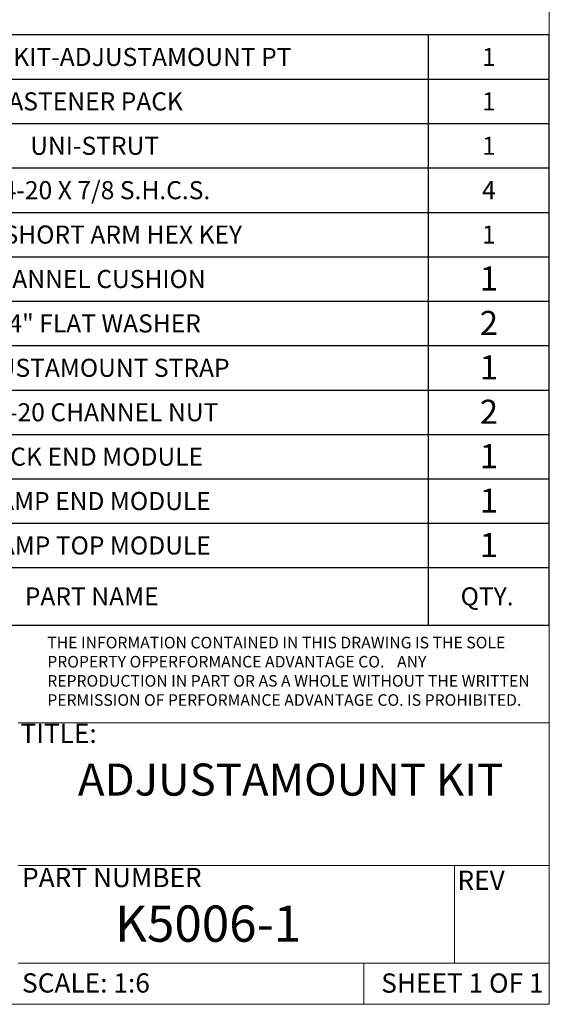
# Model space of a CAD drawing. Units: inches. Extents: x 0.3 to 10.6, y 0.4 to 8.2.
# Drawn here: x 7.9 to 10.6, y 0.4 to 5.5 of the extents above; entities that cross this region are included whole.
import ezdxf

# ---------------------------------------------------------------- set-up
doc = ezdxf.new("R2010")
doc.units = ezdxf.units.IN
doc.header["$MEASUREMENT"] = 0
doc.layers.add('FORMAT', color=7, linetype='Continuous')
doc.layers.add('TEXT_&_DIMS', color=7, linetype='Continuous')
doc.styles.add('SLDTEXTSTYLE0', font='TXT', dxfattribs={"width": 0.6875})
doc.styles.add('SLDTEXTSTYLE1', font='TXT', dxfattribs={"width": 0.75})
doc.styles.add('SLDTEXTSTYLE2', font='TXT', dxfattribs={"width": 0.605})

# ---------------------------------------------------------------- blocks, each defined once
blk = doc.blocks.new('SW_NOTE_3')
at = {"color": 0, "linetype": 'Continuous', "lineweight": 0, "char_height": 0.06, "attachment_point": 1, "style": 'SLDTEXTSTYLE1'}
for s, insert in [('THE INFORMATION CONTAINED IN THIS DRAWING IS THE SOLE', (0, 0.0773)), ('PROPERTY OF', (0, -0.022)), ('PERFORMANCE ADVANTAGE CO.', (0.5268, -0.022)), ('ANY', (1.8164, -0.022)), ('PERMISSION OF PERFORMANCE ADVANTAGE CO. IS PROHIBITED.', (0, -0.2208))]:
    blk.add_mtext(s, dxfattribs=dict(at, insert=insert))
blk = doc.blocks.new('SW_NOTE_7')
at = {"color": 0, "linetype": 'Continuous', "lineweight": 0, "char_height": 0.06, "attachment_point": 1, "style": 'SLDTEXTSTYLE1'}
for s, insert in [('THE INFORMATION CONTAINED IN THIS DRAWING IS THE SOLE', (0, 0.0773)), ('PROPERTY OF', (0, -0.022)), ('PERFORMANCE ADVANTAGE CO.', (0.5268, -0.022)), ('ANY', (1.8164, -0.022)), ('REPRODUCTION IN PART OR AS A WHOLE WITHOUT THE WRITTEN', (0, -0.1214)), ('PERMISSION OF PERFORMANCE ADVANTAGE CO. IS PROHIBITED.', (0, -0.2208))]:
    blk.add_mtext(s, dxfattribs=dict(at, insert=insert))
blk = doc.blocks.new('SW_TABLEANNOTATION_0')
at = {"layer": 'TEXT_&_DIMS', "color": 0}
for p, q in [((0, 0), (0, -3.0644)), ((5.4806, 0), (0, 0)), ((0.5482, 0), (0.5482, -2.7661)), ((1.3917, 0), (1.3917, -2.7661)), ((4.8513, 0), (4.8513, -2.7661)), ((5.4806, -3.0644), (5.4806, 0)), ((0, -0.2305), (5.4806, -0.2305)), ((0, -0.461), (5.4806, -0.461)), ((0, -0.6915), (5.4806, -0.6915)), ((0, -0.922), (5.4806, -0.922)), ((0, -1.1525), (5.4806, -1.1525)), ((0, -1.383), (5.4806, -1.383)), ((0, -1.6136), (5.4806, -1.6136)), ((0, -1.8441), (5.4806, -1.8441)), ((0, -2.0746), (5.4806, -2.0746)), ((0, -2.3051), (5.4806, -2.3051)), ((0, -2.5356), (5.4806, -2.5356)), ((0, -2.7661), (5.4806, -2.7661)), ((0.5482, -2.7661), (0.5482, -3.0644)), ((1.3917, -2.7661), (1.3917, -3.0644)), ((4.8513, -2.7661), (4.8513, -3.0644)), ((0, -3.0644), (5.4806, -3.0644))]:
    blk.add_line(p, q, dxfattribs=at)
at = {"layer": 'TEXT_&_DIMS', "color": 0, "attachment_point": 1}
for s, insert, char_height, style in [('12', (0.2046, -0.0686), 0.09375, 'SLDTEXTSTYLE2'), ('7029', (0.831, -0.0686), 0.09375, 'SLDTEXTSTYLE2'), ('FASTERNER KIT-ADJUSTAMOUNT PT', (1.9618, -0.0686), 0.09375, 'SLDTEXTSTYLE2'), ('1', (5.1312, -0.0686), 0.0938, 'SLDTEXTSTYLE2'), ('11', (0.2046, -0.2991), 0.09375, 'SLDTEXTSTYLE2'), ('2035', (0.8137, -0.2991), 0.09375, 'SLDTEXTSTYLE2'), ('FASTENER PACK', (2.6007, -0.2991), 0.09375, 'SLDTEXTSTYLE2'), ('1', (5.1312, -0.2991), 0.0938, 'SLDTEXTSTYLE2'), ('10', (0.2046, -0.5296), 0.09375, 'SLDTEXTSTYLE2'), ('2020-12', (0.7408, -0.5296), 0.09375, 'SLDTEXTSTYLE2'), ('UNI-STRUT', (2.7847, -0.5296), 0.09375, 'SLDTEXTSTYLE2'), ('1', (5.1312, -0.5296), 0.0938, 'SLDTEXTSTYLE2'), ('9', (0.2394, -0.7601), 0.0938, 'SLDTEXTSTYLE2'), ('2002', (0.831, -0.7601), 0.09375, 'SLDTEXTSTYLE2'), ('1/4-20 X 7/8 S.H.C.S.', (2.5208, -0.7601), 0.09375, 'SLDTEXTSTYLE2'), ('4', (5.1312, -0.7601), 0.0938, 'SLDTEXTSTYLE2'), ('8', (0.2394, -0.9906), 0.0938, 'SLDTEXTSTYLE2'), ('2013', (0.8666, -0.9906), 0.09375, 'SLDTEXTSTYLE2'), ('3/16 SHORT ARM HEX KEY', (2.355, -0.9906), 0.09375, 'SLDTEXTSTYLE2'), ('1', (5.1312, -0.9906), 0.0938, 'SLDTEXTSTYLE2'), ('7', (0.2394, -1.2211), 0.0938, 'SLDTEXTSTYLE2'), ('1006-3', (0.7755, -1.2211), 0.09375, 'SLDTEXTSTYLE2'), ('CHANNEL CUSHION', (2.5173, -1.2211), 0.09375, 'SLDTEXTSTYLE2'), ('1', (5.1198, -1.203), 0.125, 'SLDTEXTSTYLE1'), ('6', (0.2394, -1.4516), 0.0938, 'SLDTEXTSTYLE2'), ('2011', (0.831, -1.4516), 0.09375, 'SLDTEXTSTYLE2'), ('1/4" FLAT WASHER', (2.5507, -1.4516), 0.09375, 'SLDTEXTSTYLE2'), ('2', (5.1198, -1.4335), 0.125, 'SLDTEXTSTYLE1'), ('5', (0.2394, -1.6821), 0.0938, 'SLDTEXTSTYLE2'), ('2008', (0.831, -1.6821), 0.09375, 'SLDTEXTSTYLE2'), ('ADJUSTAMOUNT STRAP', (2.3819, -1.6821), 0.09375, 'SLDTEXTSTYLE2'), ('1', (5.1198, -1.664), 0.125, 'SLDTEXTSTYLE1'), ('4', (0.2394, -1.9126), 0.0938, 'SLDTEXTSTYLE2'), ('2018', (0.831, -1.9126), 0.09375, 'SLDTEXTSTYLE2'), ('1/4-20 CHANNEL NUT', (2.4826, -1.9126), 0.09375, 'SLDTEXTSTYLE2'), ('2', (5.1198, -1.8945), 0.125, 'SLDTEXTSTYLE1'), ('3', (0.2394, -2.1431), 0.0938, 'SLDTEXTSTYLE2'), ('2005', (0.831, -2.1431), 0.09375, 'SLDTEXTSTYLE2'), ('LOCK END MODULE', (2.5173, -2.1431), 0.09375, 'SLDTEXTSTYLE2'), ('1', (5.1198, -2.1251), 0.125, 'SLDTEXTSTYLE1'), ('2', (0.2394, -2.3736), 0.0938, 'SLDTEXTSTYLE2'), ('2004', (0.831, -2.3736), 0.09375, 'SLDTEXTSTYLE2'), ('CLAMP END MODULE', (2.4722, -2.3736), 0.09375, 'SLDTEXTSTYLE2'), ('1', (5.1198, -2.3556), 0.125, 'SLDTEXTSTYLE1'), ('1', (0.2394, -2.6042), 0.0938, 'SLDTEXTSTYLE2'), ('2003', (0.831, -2.6042), 0.09375, 'SLDTEXTSTYLE2'), ('CLAMP TOP MODULE', (2.4757, -2.6042), 0.09375, 'SLDTEXTSTYLE2'), ('1', (5.1198, -2.5861), 0.125, 'SLDTEXTSTYLE1'), ('ITEM', (0.1248, -2.806), 0.09375, 'SLDTEXTSTYLE2'), ('PAC P/N', (0.7199, -2.8685), 0.09375, 'SLDTEXTSTYLE2'), ('PART NAME', (2.7569, -2.8685), 0.09375, 'SLDTEXTSTYLE2'), ('QTY.', (5.0201, -2.8685), 0.09375, 'SLDTEXTSTYLE2'), ('NO.', (0.163, -2.931), 0.09375, 'SLDTEXTSTYLE2')]:
    blk.add_mtext(s, dxfattribs=dict(at, insert=insert, char_height=char_height, style=style))

msp = doc.modelspace()

# ---------------------------------------------------------------- linework, layer by layer
at = {"color": 7, "linetype": 'Continuous', "lineweight": 0}
for p, q in [((10.6299, 0.3921), (10.6299, 8.1921)), ((3.2985, 2.3603), (10.6299, 2.3603)), ((7.8712, 1.8532), (10.6299, 1.8532)), ((7.8712, 1.1119), (10.6299, 1.1119)), ((10.1381, 1.1119), (10.1381, 0.605)), ((7.8712, 0.605), (10.6299, 0.605)), ((9.6663, 0.605), (9.6663, 0.3921)), ((10.6299, 0.3921), (0.3299, 0.3921))]:
    msp.add_line(p, q, dxfattribs=at)

# ---------------------------------------------------------------- block references
for name in ['SW_NOTE_3', 'SW_NOTE_7']:
    msp.add_blockref(name, (8.0229, 2.2223), dxfattribs=at)
at = {"layer": 'TEXT_&_DIMS'}
msp.add_blockref('SW_TABLEANNOTATION_0', (5.1493, 5.4247), dxfattribs=at)

# ---------------------------------------------------------------- texts
at = {"color": 7, "linetype": 'Continuous', "lineweight": 0}
for s, insert, char_height, attachment_point, style in [('TITLE:', (7.8838, 1.8485), 0.1, 1, 'SLDTEXTSTYLE1'), ('TITLE:', (7.8838, 1.8485), 0.1, 1, 'SLDTEXTSTYLE1'), ('PART NUMBER', (7.892, 1.1002), 0.1, 1, 'SLDTEXTSTYLE1'), ('PART NUMBER', (7.892, 1.1002), 0.1, 1, 'SLDTEXTSTYLE1'), ('REV', (10.1528, 1.0859), 0.1, 1, 'SLDTEXTSTYLE1'), ('REV', (10.1528, 1.0859), 0.1, 1, 'SLDTEXTSTYLE1'), ('K5006-1', (8.8581, 0.9048), 0.188, 2, 'SLDTEXTSTYLE1'), ('K5006-1', (8.8581, 0.9048), 0.188, 2, 'SLDTEXTSTYLE1'), ('SCALE: 1:6', (7.892, 0.553), 0.1, 1, 'SLDTEXTSTYLE1'), ('SCALE: 1:6', (7.892, 0.553), 0.1, 1, 'SLDTEXTSTYLE1'), ('SHEET 1 OF 1', (9.7571, 0.5524), 0.1, 1, 'SLDTEXTSTYLE0'), ('SHEET 1 OF 1', (9.7571, 0.5524), 0.1, 1, 'SLDTEXTSTYLE0')]:
    msp.add_mtext(s, dxfattribs=dict(at, insert=insert, char_height=char_height, attachment_point=attachment_point, style=style))
at = {"layer": 'FORMAT', "insert": (8.1819, 1.6419), "char_height": 0.166667, "attachment_point": 1, "style": 'SLDTEXTSTYLE1'}
msp.add_mtext('ADJUSTAMOUNT KIT', dxfattribs=at)

doc.saveas('drawing.dxf')
